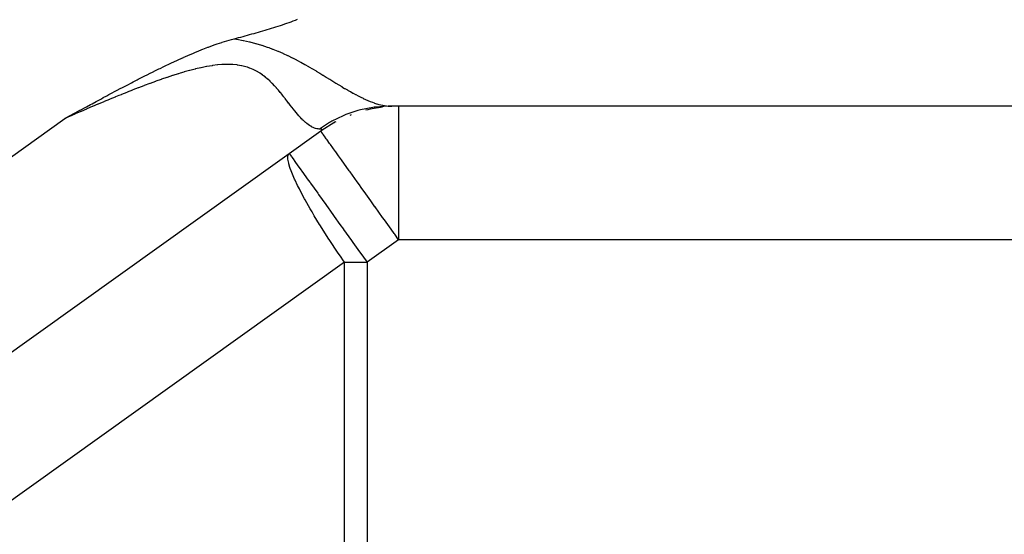
# Model space of a CAD drawing. Extents: x 24 to 982, y -524 to 283.
# Drawn here: x 616 to 630, y -56 to -48 of the extents above; entities that cross this region are included whole.
import ezdxf

# ---------------------------------------------------------------- set-up
doc = ezdxf.new("R2010")
doc.units = 0
doc.linetypes.add('DASHED', pattern=[11.05, 8.7, -2.35])
doc.layers.get('0').update_dxf_attribs({"linetype": 'CONTINUOUS'})
doc.layers.add('NEVIDI', color=4, linetype='DASHED')

msp = doc.modelspace()

# ---------------------------------------------------------------- linework, layer by layer
at = {"color": 2}
for p, q in [((619.352401, -48.332707), (619.385145, -48.322529)), ((619.385145, -48.322529), (619.417846, -48.312204)), ((619.417846, -48.312204), (619.450498, -48.301726)), ((619.450498, -48.301726), (619.483096, -48.291083)), ((619.483096, -48.291083), (619.515636, -48.280269)), ((619.515636, -48.280269), (619.548113, -48.269273)), ((619.548113, -48.269273), (619.580522, -48.258088)), ((619.580522, -48.258088), (619.612858, -48.246704)), ((619.612858, -48.246704), (619.645116, -48.235112)), ((619.645116, -48.235112), (619.677292, -48.223303)), ((619.677292, -48.223303), (619.70938, -48.21127)), ((619.70938, -48.21127), (619.741376, -48.199002)), ((618.85927, -48.473926), (618.89209, -48.46487)), ((618.89209, -48.46487), (618.92494, -48.455801)), ((618.92494, -48.455801), (618.957813, -48.446711)), ((618.957813, -48.446711), (618.990705, -48.43759)), ((618.990705, -48.43759), (619.023612, -48.428429)), ((619.023612, -48.428429), (619.056528, -48.41922)), ((619.056528, -48.41922), (619.089449, -48.409954)), ((619.089449, -48.409954), (619.10591, -48.405297)), ((619.10591, -48.405297), (619.12237, -48.400623)), ((619.12237, -48.400623), (619.155285, -48.391216)), ((619.155285, -48.391216), (619.188191, -48.381725)), ((619.188191, -48.381725), (619.221082, -48.372142)), ((619.221082, -48.372142), (619.253953, -48.362458)), ((619.253953, -48.362458), (619.2868, -48.352663)), ((619.2868, -48.352663), (619.319617, -48.342749)), ((619.319617, -48.342749), (619.352401, -48.332707)), ((618.372022, -48.627775), (618.396779, -48.618395)), ((618.396779, -48.618395), (618.406218, -48.614858)), ((618.406218, -48.614858), (618.468032, -48.592267)), ((618.468032, -48.592267), (618.506897, -48.578587)), ((618.506897, -48.578587), (618.538931, -48.567632)), ((618.538931, -48.567632), (618.606619, -48.545481)), ((618.606619, -48.545481), (618.609586, -48.544542)), ((618.609586, -48.544542), (618.611183, -48.544038)), ((618.611183, -48.544038), (618.680269, -48.523013)), ((618.680269, -48.523013), (618.71925, -48.511855)), ((618.71925, -48.511855), (618.750451, -48.503307)), ((618.750451, -48.503307), (618.793734, -48.492035)), ((618.793734, -48.492035), (618.826483, -48.482978)), ((618.826483, -48.482978), (618.85927, -48.473926)), ((618.036095, -48.767982), (618.05308, -48.760403)), ((618.05308, -48.760403), (618.109115, -48.735724)), ((618.109115, -48.735724), (618.122456, -48.729925)), ((618.122456, -48.729925), (618.181567, -48.704604)), ((618.181567, -48.704604), (618.214506, -48.690774)), ((618.214506, -48.690774), (618.253476, -48.674687)), ((618.253476, -48.674687), (618.308758, -48.652413)), ((618.308758, -48.652413), (618.325266, -48.645895)), ((618.325266, -48.645895), (618.372022, -48.627775)), ((617.682614, -48.934314), (617.739476, -48.906607)), ((617.739476, -48.906607), (617.768797, -48.892444)), ((617.768797, -48.892444), (617.814433, -48.870578)), ((617.814433, -48.870578), (617.85578, -48.850967)), ((617.85578, -48.850967), (617.888861, -48.835422)), ((617.888861, -48.835422), (617.943522, -48.810038)), ((617.943522, -48.810038), (617.962779, -48.801189)), ((617.962779, -48.801189), (618.032314, -48.769675)), ((618.032314, -48.769675), (618.036095, -48.767982)), ((617.426274, -49.062495), (617.434723, -49.058196)), ((617.434723, -49.058196), (617.511433, -49.019382)), ((617.511433, -49.019382), (617.511675, -49.01926)), ((617.511675, -49.01926), (617.513608, -49.018287)), ((617.513608, -49.018287), (617.587998, -48.981051)), ((617.587998, -48.981051), (617.596853, -48.976646)), ((617.596853, -48.976646), (617.664023, -48.943437)), ((617.664023, -48.943437), (617.682614, -48.934314)), ((617.122648, -49.219657), (617.171911, -49.193841)), ((617.171911, -49.193841), (617.201225, -49.178531)), ((617.201225, -49.178531), (617.256558, -49.149747)), ((617.256558, -49.149747), (617.279423, -49.137898)), ((617.279423, -49.137898), (617.341459, -49.105892)), ((617.341459, -49.105892), (617.357208, -49.097801)), ((617.357208, -49.097801), (617.426274, -49.062495)), ((616.834024, -49.372873), (616.884981, -49.345601)), ((616.884981, -49.345601), (616.918439, -49.327743)), ((616.918439, -49.327743), (616.964487, -49.303229)), ((616.964487, -49.303229), (617.002862, -49.28286)), ((617.002862, -49.28286), (617.043685, -49.261255)), ((617.043685, -49.261255), (617.087352, -49.238218)), ((617.087352, -49.238218), (617.122648, -49.219657)), ((616.580833, -49.509509), (616.64451, -49.474987)), ((616.64451, -49.474987), (616.66522, -49.463781)), ((616.66522, -49.463781), (616.724946, -49.431524)), ((616.724946, -49.431524), (616.749617, -49.418228)), ((616.749617, -49.418228), (616.805113, -49.388384)), ((616.805113, -49.388384), (616.834024, -49.372873)), ((645.809036, -49.499998), (621.125637, -49.499998)), ((621.125637, -49.499998), (621.153551, -49.499998)), ((616.259193, -49.685033), (616.320655, -49.651377)), ((616.320655, -49.651377), (616.327748, -49.647497)), ((616.327748, -49.647497), (616.401879, -49.60697)), ((616.401879, -49.60697), (616.412096, -49.601391)), ((616.412096, -49.601391), (616.482876, -49.562786)), ((616.482876, -49.562786), (616.496458, -49.555387)), ((616.496458, -49.555387), (616.563853, -49.51873)), ((616.563853, -49.51873), (616.580833, -49.509509)), ((620.299414, -49.741428), (620.095602, -49.86891)), ((620.088945, -49.873654), (592.39991, -69.691939)), ((620.088945, -49.873654), (620.097462, -49.866935)), ((620.09704, -49.867309), (620.088945, -49.873654)), ((620.095602, -49.868092), (620.097459, -49.866937))]:
    msp.add_line(p, q, dxfattribs=at)
for start, end in [(90.000002, 93.103528), (110.809638, 111.434493), (96.88223, 104.158406), (118.084318, 119.671693), (125.358826, 125.592779)]:
    msp.add_arc((621.252992, -51.499998), 2, start, end, dxfattribs=at)
at = {"layer": 'NEVIDI', "color": 7, "linetype": 'CONTINUOUS'}
for p, q in [((618.793734, -48.492035), (618.826445, -48.497459)), ((618.826445, -48.497459), (618.831662, -48.498358)), ((618.831662, -48.498358), (618.924976, -48.515978)), ((618.924976, -48.515978), (618.930095, -48.517031)), ((618.930095, -48.517031), (619.021161, -48.537314)), ((619.021161, -48.537314), (619.026124, -48.538505)), ((619.026124, -48.538505), (619.11384, -48.561134)), ((619.11384, -48.561134), (619.118861, -48.562522)), ((619.118861, -48.562522), (619.202216, -48.587103)), ((619.202216, -48.587103), (619.20704, -48.588616)), ((619.20704, -48.588616), (619.286895, -48.615077)), ((619.286895, -48.615077), (619.291434, -48.616662)), ((619.291434, -48.616662), (619.308639, -48.622747)), ((619.308639, -48.622747), (619.368347, -48.644845)), ((619.368347, -48.644845), (619.372762, -48.646539)), ((619.372762, -48.646539), (619.446384, -48.676029)), ((619.446384, -48.676029), (619.450583, -48.67778)), ((619.450583, -48.67778), (619.520852, -48.708193)), ((619.520852, -48.708193), (619.524861, -48.709991)), ((619.524861, -48.709991), (619.591863, -48.74101)), ((619.591863, -48.74101), (619.595682, -48.742832)), ((619.595682, -48.742832), (619.659646, -48.774184)), ((618.377798, -48.907998), (618.298667, -48.92391)), ((618.382609, -48.90711), (618.377798, -48.907998)), ((618.460827, -48.894086), (618.382609, -48.90711)), ((618.465567, -48.893387), (618.460827, -48.894086)), ((618.541817, -48.883745), (618.465567, -48.893387)), ((618.546406, -48.883268), (618.541817, -48.883745)), ((618.609988, -48.877976), (618.546406, -48.883268)), ((618.620158, -48.877371), (618.609988, -48.877976)), ((618.6246, -48.877128), (618.620158, -48.877371)), ((618.695926, -48.875169), (618.6246, -48.877128)), ((618.700201, -48.875173), (618.695926, -48.875169)), ((618.768838, -48.877302), (618.700201, -48.875173)), ((618.772932, -48.877558), (618.768838, -48.877302)), ((618.838348, -48.883865), (618.772932, -48.877558)), ((618.842236, -48.88438), (618.838348, -48.883865)), ((618.903926, -48.894888), (618.842236, -48.88438)), ((618.907376, -48.895611), (618.903926, -48.894888)), ((618.965103, -48.91001), (618.907376, -48.895611)), ((618.968337, -48.91095), (618.965103, -48.91001)), ((618.991327, -48.918055), (618.968337, -48.91095)), ((619.659646, -48.774184), (619.663295, -48.77602)), ((619.663295, -48.77602), (619.72455, -48.807553)), ((619.72455, -48.807553), (619.728036, -48.809388)), ((619.728036, -48.809388), (619.752181, -48.822211)), ((619.752181, -48.822211), (619.786968, -48.841022)), ((619.786968, -48.841022), (619.790343, -48.842867)), ((619.790343, -48.842867), (619.847288, -48.87449)), ((619.847288, -48.87449), (619.850552, -48.876329)), ((619.850552, -48.876329), (619.905671, -48.90781)), ((619.905671, -48.90781), (619.90883, -48.909636)), ((619.90883, -48.909636), (619.96223, -48.940842)), ((617.870122, -49.042252), (617.789758, -49.068761)), ((617.875045, -49.040664), (617.870122, -49.042252)), ((617.95526, -49.015403), (617.875045, -49.040664)), ((617.960199, -49.013887), (617.95526, -49.015403)), ((617.981847, -49.0073), (617.960199, -49.013887)), ((618.040254, -48.990007), (617.981847, -49.0073)), ((618.045166, -48.988587), (618.040254, -48.990007)), ((618.124971, -48.9663), (618.045166, -48.988587)), ((618.129852, -48.964989), (618.124971, -48.9663)), ((618.209512, -48.944514), (618.129852, -48.964989)), ((618.214375, -48.943324), (618.209512, -48.944514)), ((618.293798, -48.924966), (618.214375, -48.943324)), ((618.298667, -48.92391), (618.293798, -48.924966)), ((619.022389, -48.92888), (618.991327, -48.918055)), ((619.025389, -48.930003), (619.022389, -48.92888)), ((619.075825, -48.951015), (619.025389, -48.930003)), ((619.078591, -48.952288), (619.075825, -48.951015)), ((619.125632, -48.975949), (619.078591, -48.952288)), ((619.128105, -48.977301), (619.125632, -48.975949)), ((619.171973, -49.00313), (619.128105, -48.977301)), ((619.174422, -49.004677), (619.171973, -49.00313)), ((619.215133, -49.032117), (619.174422, -49.004677)), ((619.217415, -49.033753), (619.215133, -49.032117)), ((619.233617, -49.045673), (619.217415, -49.033753)), ((619.255395, -49.062548), (619.233617, -49.045673)), ((619.96223, -48.940842), (619.965252, -48.942625)), ((619.965252, -48.942625), (620.01702, -48.973429)), ((620.01702, -48.973429), (620.01981, -48.975102)), ((620.01981, -48.975102), (620.062067, -49.000575)), ((620.062067, -49.000575), (620.069949, -49.005352)), ((620.069949, -49.005352), (620.072815, -49.00709)), ((620.072815, -49.00709), (620.121385, -49.036669)), ((620.121385, -49.036669), (620.124151, -49.038359)), ((620.124151, -49.038359), (620.171338, -49.067246)), ((617.442511, -49.193581), (617.361718, -49.224442)), ((617.447432, -49.19172), (617.442511, -49.193581)), ((617.528329, -49.161443), (617.447432, -49.19172)), ((617.533303, -49.159603), (617.528329, -49.161443)), ((617.613874, -49.130166), (617.533303, -49.159603)), ((617.618825, -49.128382), (617.613874, -49.130166)), ((617.699391, -49.099777), (617.618825, -49.128382)), ((617.704346, -49.098046), (617.699391, -49.099777)), ((617.784818, -49.070425), (617.704346, -49.098046)), ((617.789758, -49.068761), (617.784818, -49.070425)), ((619.257655, -49.064355), (619.255395, -49.062548)), ((619.293204, -49.094203), (619.257655, -49.064355)), ((619.295328, -49.096071), (619.293204, -49.094203)), ((619.3287, -49.126688), (619.295328, -49.096071)), ((619.330701, -49.128599), (619.3287, -49.126688)), ((619.362276, -49.159846), (619.330701, -49.128599)), ((619.364161, -49.161775), (619.362276, -49.159846)), ((619.394264, -49.19348), (619.364161, -49.161775)), ((619.39606, -49.195423), (619.394264, -49.19348)), ((619.405768, -49.206026), (619.39606, -49.195423)), ((619.424827, -49.227313), (619.405768, -49.206026)), ((620.171338, -49.067246), (620.17388, -49.068805)), ((620.17388, -49.068805), (620.219747, -49.096943)), ((620.219747, -49.096943), (620.222372, -49.098553)), ((620.222372, -49.098553), (620.267001, -49.125897)), ((620.267001, -49.125897), (620.269557, -49.12746)), ((620.269557, -49.12746), (620.313113, -49.154032)), ((620.313113, -49.154032), (620.314751, -49.155028)), ((620.314751, -49.155028), (620.315634, -49.155565)), ((620.315634, -49.155565), (620.358225, -49.18136)), ((620.358225, -49.18136), (620.360674, -49.182836)), ((620.360674, -49.182836), (620.402354, -49.207816)), ((620.402354, -49.207816), (620.404747, -49.209241)), ((620.404747, -49.209241), (620.445625, -49.233405)), ((617.064004, -49.342493), (617.017921, -49.361293)), ((617.098926, -49.328331), (617.064004, -49.342493)), ((617.103911, -49.326315), (617.098926, -49.328331)), ((617.184904, -49.293799), (617.103911, -49.326315)), ((617.189923, -49.291799), (617.184904, -49.293799)), ((617.270889, -49.259775), (617.189923, -49.291799)), ((617.275871, -49.257821), (617.270889, -49.259775)), ((617.356732, -49.226364), (617.275871, -49.257821)), ((617.361718, -49.224442), (617.356732, -49.226364)), ((619.426561, -49.22928), (619.424827, -49.227313)), ((619.454104, -49.261159), (619.426561, -49.22928)), ((619.455751, -49.263102), (619.454104, -49.261159)), ((619.482011, -49.294576), (619.455751, -49.263102)), ((619.483597, -49.296507), (619.482011, -49.294576)), ((619.508857, -49.327647), (619.483597, -49.296507)), ((619.510385, -49.329553), (619.508857, -49.327647)), ((619.534731, -49.36023), (619.510385, -49.329553)), ((620.445625, -49.233405), (620.44785, -49.23471)), ((620.44785, -49.23471), (620.487962, -49.258025)), ((620.487962, -49.258025), (620.490128, -49.259272)), ((620.490128, -49.259272), (620.529335, -49.281606)), ((620.529335, -49.281606), (620.531562, -49.28286)), ((620.531562, -49.28286), (620.532217, -49.283228)), ((620.532217, -49.283228), (620.569877, -49.304176)), ((620.569877, -49.304176), (620.572076, -49.305383)), ((620.572076, -49.305383), (620.609462, -49.325625)), ((620.609462, -49.325625), (620.611608, -49.326769)), ((620.611608, -49.326769), (620.648107, -49.345925)), ((620.648107, -49.345925), (620.650197, -49.347004)), ((620.650197, -49.347004), (620.68575, -49.365017)), ((616.754615, -49.47094), (616.673527, -49.505379)), ((616.759609, -49.468829), (616.754615, -49.47094)), ((616.840775, -49.434673), (616.759609, -49.468829)), ((616.845772, -49.432581), (616.840775, -49.434673)), ((616.926886, -49.398792), (616.845772, -49.432581)), ((616.931881, -49.396723), (616.926886, -49.398792)), ((617.012931, -49.363336), (616.931881, -49.396723)), ((617.017921, -49.361293), (617.012931, -49.363336)), ((619.536205, -49.362103), (619.534731, -49.36023)), ((619.542102, -49.369612), (619.536205, -49.362103)), ((619.559728, -49.392187), (619.542102, -49.369612)), ((619.561157, -49.394023), (619.559728, -49.392187)), ((619.584047, -49.423524), (619.561157, -49.394023)), ((619.585438, -49.42532), (619.584047, -49.423524)), ((619.607719, -49.454108), (619.585438, -49.42532)), ((619.609083, -49.455871), (619.607719, -49.454108)), ((619.63083, -49.483918), (619.609083, -49.455871)), ((619.632157, -49.485625), (619.63083, -49.483918)), ((619.653498, -49.512971), (619.632157, -49.485625)), ((620.68575, -49.365017), (620.68778, -49.366026)), ((620.68778, -49.366026), (620.722382, -49.382872)), ((620.722382, -49.382872), (620.722647, -49.382998)), ((620.722647, -49.382998), (620.724276, -49.383774)), ((620.724276, -49.383774), (620.758038, -49.399491)), ((620.758038, -49.399491), (620.759859, -49.400319)), ((620.759859, -49.400319), (620.792782, -49.414888)), ((620.792782, -49.414888), (620.794666, -49.415698)), ((620.794666, -49.415698), (620.826727, -49.429087)), ((620.826727, -49.429087), (620.828559, -49.429827)), ((620.828559, -49.429827), (620.859903, -49.442073)), ((620.859903, -49.442073), (620.861702, -49.44275)), ((620.861702, -49.44275), (620.889616, -49.45288)), ((620.889616, -49.45288), (620.892274, -49.453806)), ((620.892274, -49.453806), (620.89403, -49.454415)), ((620.89403, -49.454415), (620.923887, -49.464281)), ((621.096737, -49.500234), (620.908959, -49.513243)), ((620.923887, -49.464281), (620.925594, -49.464817)), ((620.925594, -49.464817), (620.954678, -49.473453)), ((620.954678, -49.473453), (620.956341, -49.473917)), ((620.956341, -49.473917), (620.984679, -49.481309)), ((620.984679, -49.481309), (620.986202, -49.481677)), ((620.986202, -49.481677), (621.013771, -49.487802)), ((621.013771, -49.487802), (621.01525, -49.4881)), ((621.01525, -49.4881), (621.034434, -49.491676)), ((621.034434, -49.491676), (621.041952, -49.492922)), ((621.041952, -49.492922), (621.04347, -49.493163)), ((621.04347, -49.493163), (621.069282, -49.49667)), ((621.069282, -49.49667), (621.070668, -49.496825)), ((621.070668, -49.496825), (621.095678, -49.499022)), ((621.095678, -49.499022), (621.097019, -49.499105)), ((621.118262, -49.500013), (621.096737, -49.500234)), ((621.097019, -49.499105), (621.121131, -49.499975)), ((621.125642, -49.499998), (621.118262, -49.500013)), ((621.121131, -49.499975), (621.122502, -49.499987)), ((621.252992, -49.499998), (621.252992, -51.499998)), ((616.410229, -49.618936), (616.329147, -49.654347)), ((616.415202, -49.616771), (616.410229, -49.618936)), ((616.496306, -49.581552), (616.415202, -49.616771)), ((616.501303, -49.579388), (616.496306, -49.581552)), ((616.582436, -49.544387), (616.501303, -49.579388)), ((616.587435, -49.542238), (616.582436, -49.544387)), ((616.668571, -49.507492), (616.587435, -49.542238)), ((616.673527, -49.505379), (616.668571, -49.507492)), ((619.654802, -49.514634), (619.653498, -49.512971)), ((619.659213, -49.520249), (619.654802, -49.514634)), ((619.675785, -49.541214), (619.659213, -49.520249)), ((619.677056, -49.542813), (619.675785, -49.541214)), ((619.697655, -49.568493), (619.677056, -49.542813)), ((619.698913, -49.570047), (619.697655, -49.568493)), ((619.719198, -49.594825), (619.698913, -49.570047)), ((619.720437, -49.596321), (619.719198, -49.594825)), ((619.740383, -49.620077), (619.720437, -49.596321)), ((619.741601, -49.621507), (619.740383, -49.620077)), ((619.761162, -49.644107), (619.741601, -49.621507)), ((619.76236, -49.645468), (619.761162, -49.644107)), ((619.764818, -49.64825), (619.76236, -49.645468)), ((619.781636, -49.666944), (619.764818, -49.64825)), ((620.424769, -49.64286), (620.25447, -49.725552)), ((620.445518, -49.634223), (620.424769, -49.64286)), ((620.46346, -49.626993), (620.445518, -49.634223)), ((620.463891, -49.626822), (620.46346, -49.626993)), ((620.642741, -49.566496), (620.463891, -49.626822)), ((620.664131, -49.560651), (620.642741, -49.566496)), ((620.682826, -49.555773), (620.664131, -49.560651)), ((620.683265, -49.555661), (620.682826, -49.555773)), ((620.867819, -49.518764), (620.683265, -49.555661)), ((620.889338, -49.515755), (620.867819, -49.518764)), ((620.908959, -49.513243), (620.889338, -49.515755)), ((584.505127, -72.412842), (616.259193, -49.685033)), ((616.324152, -49.656535), (616.259193, -49.685033)), ((616.329147, -49.654347), (616.324152, -49.656535)), ((619.782819, -49.668236), (619.781636, -49.666944)), ((619.801753, -49.688453), (619.782819, -49.668236)), ((619.802914, -49.689663), (619.801753, -49.688453)), ((619.82155, -49.708619), (619.802914, -49.689663)), ((619.822689, -49.709746), (619.82155, -49.708619)), ((619.841139, -49.727509), (619.822689, -49.709746)), ((619.84226, -49.728557), (619.841139, -49.727509)), ((619.860459, -49.745022), (619.84226, -49.728557)), ((619.861616, -49.746034), (619.860459, -49.745022)), ((619.863032, -49.747266), (619.861616, -49.746034)), ((619.879625, -49.761216), (619.863032, -49.747266)), ((619.88073, -49.762112), (619.879625, -49.761216)), ((619.898672, -49.776067), (619.88073, -49.762112)), ((619.899773, -49.776886), (619.898672, -49.776067)), ((619.917583, -49.789518), (619.899773, -49.776886)), ((619.918675, -49.790254), (619.917583, -49.789518)), ((619.936371, -49.801543), (619.918675, -49.790254)), ((620.217259, -49.746597), (620.067973, -49.843088)), ((620.23688, -49.73536), (620.217259, -49.746597)), ((620.253875, -49.72588), (620.23688, -49.73536)), ((620.25447, -49.725552), (620.253875, -49.72588)), ((619.937457, -49.802195), (619.936371, -49.801543)), ((619.954999, -49.812089), (619.937457, -49.802195)), ((619.956078, -49.812657), (619.954999, -49.812089)), ((619.956305, -49.812776), (619.956078, -49.812657)), ((619.973509, -49.821152), (619.956305, -49.812776)), ((619.974582, -49.821633), (619.973509, -49.821152)), ((619.991864, -49.828683), (619.974582, -49.821633)), ((619.992919, -49.829071), (619.991864, -49.828683)), ((620.010094, -49.834667), (619.992919, -49.829071)), ((620.011132, -49.834962), (620.010094, -49.834667)), ((620.028136, -49.839062), (620.011132, -49.834962)), ((620.029184, -49.83927), (620.028136, -49.839062)), ((620.045346, -49.841784), (620.029184, -49.83927)), ((620.046045, -49.841863), (620.045346, -49.841784)), ((620.047035, -49.841971), (620.046045, -49.841863)), ((620.063754, -49.843045), (620.047035, -49.841971)), ((620.064776, -49.843064), (620.063754, -49.843045)), ((620.067972, -49.843088), (620.064776, -49.843064)), ((620.080668, -49.843445), (620.067972, -49.843088)), ((620.081375, -49.843492), (620.080668, -49.843445)), ((620.092216, -49.844796), (620.081375, -49.843492)), ((620.09195, -49.877852), (620.088945, -49.873654)), ((620.098201, -49.886587), (620.09195, -49.877852)), ((620.092738, -49.844897), (620.092216, -49.844796)), ((620.100289, -49.847149), (620.092738, -49.844897)), ((620.097462, -49.866935), (620.097871, -49.866567)), ((620.097871, -49.866567), (620.103464, -49.860528)), ((620.101518, -49.891221), (620.098201, -49.886587)), ((620.100624, -49.847304), (620.100289, -49.847149)), ((620.104893, -49.850506), (620.100624, -49.847304)), ((620.103485, -49.893969), (620.101518, -49.891221)), ((620.103464, -49.860528), (620.103687, -49.860213)), ((620.118683, -49.915203), (620.103485, -49.893969)), ((620.103687, -49.860213), (620.105988, -49.855122)), ((620.105042, -49.850714), (620.104893, -49.850506)), ((620.106025, -49.85486), (620.105082, -49.850773)), ((620.105988, -49.855122), (620.106025, -49.85486)), ((620.125824, -49.92518), (620.118683, -49.915203)), ((620.144899, -49.951831), (620.125824, -49.92518)), ((620.171376, -49.988822), (620.144899, -49.951831)), ((620.18218, -50.003918), (620.171376, -49.988822)), ((620.220408, -50.057328), (620.18218, -50.003918)), ((620.233484, -50.075597), (620.220408, -50.057328)), ((620.23413, -50.0765), (620.233484, -50.075597)), ((620.303388, -50.173262), (620.23413, -50.0765)), ((619.596512, -50.254857), (619.601246, -50.233488)), ((619.601246, -50.233488), (619.60379, -50.227542)), ((619.60379, -50.227542), (619.617137, -50.211348)), ((619.617137, -50.211348), (619.622468, -50.214189)), ((619.622468, -50.214189), (619.629254, -50.222977)), ((619.629254, -50.222977), (619.632391, -50.227571)), ((619.632391, -50.227571), (619.648383, -50.252228)), ((620.313092, -50.18682), (620.303388, -50.173262)), ((620.355137, -50.245564), (620.313092, -50.18682)), ((619.596268, -50.286704), (619.596306, -50.256894)), ((619.597096, -50.29588), (619.596268, -50.286704)), ((619.596306, -50.256894), (619.596512, -50.254857)), ((619.607871, -50.353982), (619.597096, -50.29588)), ((619.610832, -50.365498), (619.607871, -50.353982)), ((619.627632, -50.42088), (619.610832, -50.365498)), ((619.648383, -50.252228), (619.650968, -50.256244)), ((619.650968, -50.256244), (619.65504, -50.262548)), ((619.65504, -50.262548), (619.672839, -50.289642)), ((619.672839, -50.289642), (619.698183, -50.326866)), ((619.698183, -50.326866), (619.708922, -50.342238)), ((619.708922, -50.342238), (619.760415, -50.413881)), ((620.39879, -50.306554), (620.355137, -50.245564)), ((620.407006, -50.318032), (620.39879, -50.306554)), ((620.504188, -50.45381), (620.407006, -50.318032)), ((619.632021, -50.43371), (619.627632, -50.42088)), ((619.644697, -50.468571), (619.632021, -50.43371)), ((619.674261, -50.541846), (619.644697, -50.468571)), ((619.760415, -50.413881), (619.760848, -50.414473)), ((619.760848, -50.414473), (619.765723, -50.421146)), ((619.765723, -50.421146), (619.831561, -50.510965)), ((619.831561, -50.510965), (619.841419, -50.524495)), ((619.841419, -50.524495), (619.901757, -50.608054)), ((620.514376, -50.468043), (620.504188, -50.45381)), ((620.526744, -50.485324), (620.514376, -50.468043)), ((620.633492, -50.634466), (620.526744, -50.485324)), ((619.697305, -50.594223), (619.674261, -50.541846)), ((619.703634, -50.608101), (619.697305, -50.594223)), ((619.742025, -50.688817), (619.703634, -50.608101)), ((619.901757, -50.608054), (619.927297, -50.643698)), ((619.927297, -50.643698), (619.935767, -50.655543)), ((619.935767, -50.655543), (620.042794, -50.805733)), ((620.665528, -50.679225), (620.633492, -50.634466)), ((620.693427, -50.718203), (620.665528, -50.679225)), ((619.767789, -50.740383), (619.742025, -50.688817)), ((619.806104, -50.814229), (619.767789, -50.740383)), ((619.844873, -50.886235), (619.806104, -50.814229)), ((620.042794, -50.805733), (620.048791, -50.814153)), ((620.048791, -50.814153), (620.054955, -50.822807)), ((620.054955, -50.822807), (620.161622, -50.972066)), ((620.7625, -50.814709), (620.693427, -50.718203)), ((620.836349, -50.917887), (620.7625, -50.814709)), ((619.854947, -50.904571), (619.844873, -50.886235)), ((619.9294, -51.036199), (619.854947, -50.904571)), ((620.161622, -50.972066), (620.207582, -51.036178)), ((620.89917, -51.005656), (620.836349, -50.917887)), ((619.957445, -51.084266), (619.9294, -51.036199)), ((619.991136, -51.141087), (619.957445, -51.084266)), ((620.207582, -51.036178), (620.221735, -51.055918)), ((620.221735, -51.055918), (620.290749, -51.152226)), ((620.900969, -51.00817), (620.89917, -51.005656)), ((621.013754, -51.165747), (620.900969, -51.00817)), ((620.070089, -51.270827), (619.991136, -51.141087)), ((620.073522, -51.276371), (620.070089, -51.270827)), ((620.290749, -51.152226), (620.375502, -51.270696)), ((620.375502, -51.270696), (620.42739, -51.343345)), ((621.041616, -51.204675), (621.013754, -51.165747)), ((621.14091, -51.343403), (621.041616, -51.204675)), ((620.184926, -51.452465), (620.073522, -51.276371)), ((620.42739, -51.343345), (620.429189, -51.345864)), ((620.429189, -51.345864), (620.549189, -51.514048)), ((621.187411, -51.408371), (621.14091, -51.343403)), ((621.19529, -51.41938), (621.187411, -51.408371)), ((621.252992, -51.499998), (621.19529, -51.41938)), ((620.201254, -51.477705), (620.184926, -51.452465)), ((620.22478, -51.513839), (620.201254, -51.477705)), ((620.338506, -51.684911), (620.22478, -51.513839)), ((620.549189, -51.514048), (620.56959, -51.542633)), ((620.56959, -51.542633), (620.668844, -51.681469)), ((621.252992, -51.499998), (620.781184, -51.837692)), ((688.610997, -51.499998), (621.252992, -51.499998)), ((620.391231, -51.762352), (620.338506, -51.684911)), ((620.668844, -51.681469), (620.715285, -51.746207)), ((620.443257, -51.837692), (593.22603, -71.318283)), ((620.418248, -51.801606), (620.391231, -51.762352)), ((620.443257, -51.837692), (620.418248, -51.801606)), ((620.443257, -78.499998), (620.443257, -51.837692)), ((620.443257, -51.837692), (620.781184, -51.837692)), ((620.715285, -51.746207), (620.726965, -51.762458)), ((620.726965, -51.762458), (620.781184, -51.837692)), ((620.781184, -51.837692), (620.781184, -78.499998))]:
    msp.add_line(p, q, dxfattribs=at)

doc.saveas('drawing.dxf')
